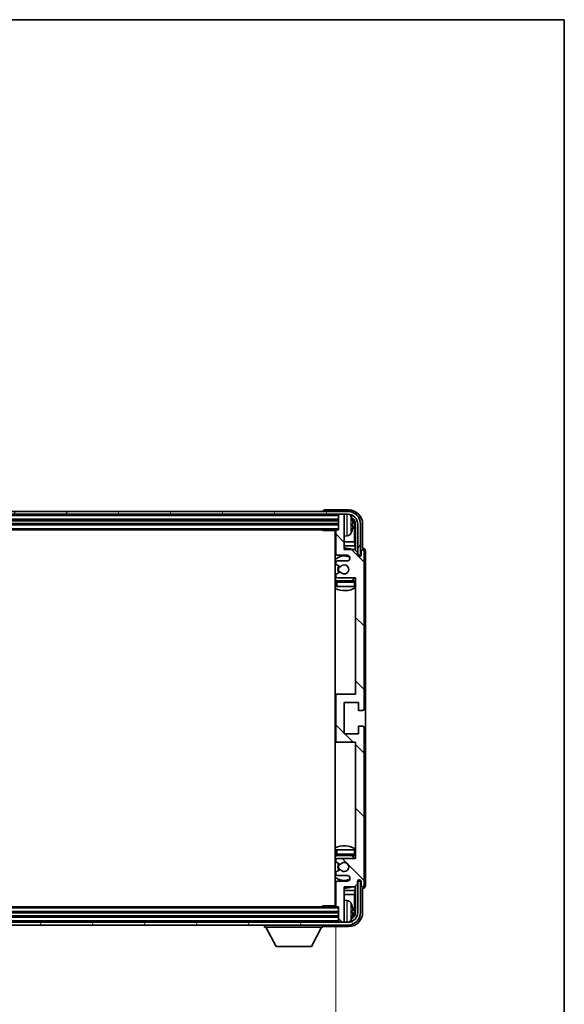
# Model space of a CAD drawing. Units: millimetres. Extents: x 23 to 10650, y 10 to 1696.
# Drawn here: x 4142 to 4334, y 1067 to 1415 of the extents above; entities that cross this region are included whole.
import ezdxf

# ---------------------------------------------------------------- set-up
doc = ezdxf.new("R2010")
doc.units = ezdxf.units.MM
for name, color, linetype, lineweight in [('Border (ISO)', 7, 'Continuous', 35), ('Dimension (ISO)', 7, 'Continuous', 18), ('Dimension (ISO) @ 1', 7, 'Continuous', 18), ('Visible (ISO)', 7, 'Continuous', 35), ('Visible Narrow (ISO)', 7, 'Continuous', 25)]:
    doc.layers.add(name, color=color, linetype=linetype, lineweight=lineweight)
doc.layers.add('Hatch (ISO)', color=1, linetype='Continuous', lineweight=18, true_color=0xff0000)
doc.styles.add('Note Text (TK)', font='MS PGothic.ttf')
doc.dimstyles.new('Default - Method 1b (TK)', dxfattribs={"dimscale": 6, "dimtxt": 2.5, "dimasz": 2.5, "dimexe": 1, "dimexo": 1.5, "dimgap": 1, "dimtad": 1, "dimtoh": 1, "dimrnd": 1e-08, "dimdsep": 46, "dimtxsty": 'Note Text (TK)', "dimcen": 0.09, "dimdle": 5, "dimclrd": 100, "dimclre": 100, "dimclrt": 7, "dimadec": 1, "dimazin": 1, "dimtfac": 1, "dimtmove": 0, "dimatfit": 3, "dimfxl": 0, "dimtolj": 1, "dimlwd": -1, "dimlwe": -1, "dimarcsym": 0})

# ---------------------------------------------------------------- blocks, each defined once
blk = doc.blocks.new('図面枠 tk図枠')
at = {"layer": 'Border (ISO)'}
for p, q in [((14.5, 289), (405.5, 289)), ((405.5, 289), (405.5, 8))]:
    blk.add_line(p, q, dxfattribs=at)
blk = doc.blocks.new('*D130')
at = {"layer": 'Defpoints', "color": 0, "transparency": 16777216}
for p in [(3953.94, 1101.88), (4252.94, 1101.88), (4252.94, 1003.62)]:
    blk.add_point(p, dxfattribs=at)
at = {"layer": 'Dimension (ISO)', "color": 100, "transparency": 16777216}
for p, q in [((3953.94, 1094.38), (3953.94, 998.62)), ((4252.94, 1094.38), (4252.94, 998.62)), ((3966.44, 1003.62), (4240.44, 1003.62))]:
    blk.add_line(p, q, dxfattribs=at)
for points in [[(3966.44, 1005.7), (3966.44, 1001.54), (3953.94, 1003.62)], [(4240.44, 1005.7), (4240.44, 1001.54), (4252.94, 1003.62)]]:
    blk.add_solid(points, dxfattribs=at)
at = {"layer": 'Dimension (ISO)', "color": 7, "transparency": 16777216, "insert": (4008.59, 1016.86), "char_height": 12.5, "attachment_point": 4, "style": 'Note Text (TK)'}
blk.add_mtext('\\A1;\\fＭＳ Ｐゴシック|b0|i0;\\H12.5000;有効寸法 / Max dim. 299', dxfattribs=at)

msp = doc.modelspace()

# ---------------------------------------------------------------- hatches: boundary and pattern name
at = {"layer": 'Hatch (ISO)'}
h = msp.add_hatch(dxfattribs=at)
h.set_pattern_fill('ANSI31', color=256, scale=127, angle=14.999978, style=0)
h.set_pattern_definition([(60, (2306.024, -30.436), (-13.74815, 7.9375), [])])
edge = h.paths.add_edge_path()
edge.add_ellipse((4257.1889, 1236.5792), major_axis=(0, 3.5), ratio=1, start_angle=270, end_angle=360)
edge.add_line((4257.1889, 1240.0792), (4255.6389, 1240.0792))
edge.add_line((4255.6389, 1240.0792), (4254.2389, 1240.0792))
edge.add_line((4254.2389, 1240.0792), (3952.6389, 1240.0792))
edge.add_line((3952.6389, 1240.0792), (3951.2389, 1240.0792))
edge.add_line((3951.2389, 1240.0792), (3949.6889, 1240.0792))
edge.add_ellipse((3949.6889, 1236.5792), major_axis=(-3.5, 0), ratio=1, start_angle=270, end_angle=360)
edge.add_line((3946.1889, 1236.5792), (3946.1889, 1225.5792))
edge.add_line((3946.1889, 1225.5792), (3945.1889, 1225.5792))
edge.add_line((3945.1889, 1225.5792), (3945.1889, 1236.5792))
edge.add_ellipse((3949.6889, 1236.5792), major_axis=(0, 4.5), ratio=1, start_angle=0, end_angle=90, ccw=False)
edge.add_line((3949.6889, 1241.0792), (4257.1889, 1241.0792))
edge.add_ellipse((4257.1889, 1236.5792), major_axis=(4.5, 0), ratio=1, start_angle=0, end_angle=90, ccw=False)
edge.add_line((4261.6889, 1236.5792), (4261.6889, 1225.5792))
edge.add_line((4261.6889, 1225.5792), (4260.6889, 1225.5792))
edge.add_line((4260.6889, 1225.5792), (4260.6889, 1236.5792))
h = msp.add_hatch(dxfattribs=at)
h.set_pattern_fill('ANSI31', color=256, scale=127, angle=90.00021, style=0)
h.set_pattern_definition([(135.0002, (2306.024, -30.436), (-11.22528, -11.22536), [])])
edge = h.paths.add_edge_path()
edge.add_line((4259.5889, 1227.5792), (4255.9389, 1227.5792))
edge.add_line((4255.9389, 1227.5792), (4255.9389, 1239.7792))
edge.add_ellipse((4255.6389, 1239.7792), major_axis=(0.3, 0), ratio=1, start_angle=0, end_angle=90)
edge.add_line((4255.6389, 1240.0792), (4254.2389, 1240.0792))
edge.add_ellipse((4254.2389, 1239.7792), major_axis=(0, 0.3), ratio=1, start_angle=0, end_angle=90)
edge.add_line((4253.9389, 1239.7792), (4253.9389, 1234.5792))
edge.add_line((4253.9389, 1234.5792), (4253.2389, 1234.5792))
edge.add_ellipse((4253.2389, 1234.2792), major_axis=(0, 0.3), ratio=1, start_angle=0, end_angle=90)
edge.add_line((4252.9389, 1234.2792), (4252.9389, 1226.0792))
edge.add_ellipse((4253.4389, 1226.0792), major_axis=(-0.5, 0), ratio=1, start_angle=0, end_angle=90)
edge.add_line((4253.4389, 1225.5792), (4256.9389, 1225.5792))
edge.add_ellipse((4256.9389, 1224.5792), major_axis=(0, 1), ratio=1, start_angle=180, end_angle=360, ccw=False)
edge.add_line((4256.9389, 1223.5792), (4253.4389, 1223.5792))
edge.add_ellipse((4253.4389, 1223.0792), major_axis=(0, 0.5), ratio=1, start_angle=0, end_angle=90)
edge.add_line((4252.9389, 1223.0792), (4252.9389, 1222.569))
edge.add_ellipse((4253.2389, 1222.569), major_axis=(-0.3, 0), ratio=1, start_angle=0, end_angle=60)
edge.add_line((4253.0889, 1222.3092), (4254.3621, 1221.5741))
edge.add_ellipse((4254.5121, 1221.8339), major_axis=(-0.15, -0.2598), ratio=1, start_angle=0, end_angle=78.671012)
edge.add_ellipse((4255.9389, 1220.5792), major_axis=(-1.2015, 1.0566), ratio=1, start_angle=82.662386, end_angle=360, ccw=False)
edge.add_ellipse((4254.5122, 1219.3243), major_axis=(0.2253, 0.1981), ratio=1, start_angle=0, end_angle=77.981127)
edge.add_line((4254.3654, 1219.5859), (4253.092, 1218.8709))
edge.add_ellipse((4253.2389, 1218.6093), major_axis=(-0.1469, 0.2616), ratio=1, start_angle=0, end_angle=60.685474)
edge.add_line((4252.9389, 1218.6093), (4252.9389, 1218.0792))
edge.add_ellipse((4253.4389, 1218.0792), major_axis=(-0.5, 0), ratio=1, start_angle=0, end_angle=90)
edge.add_line((4253.4389, 1217.5792), (4259.9389, 1217.5792))
edge.add_line((4259.9389, 1217.5792), (4259.9389, 1176.5792))
edge.add_line((4259.9389, 1176.5792), (4253.4389, 1176.5792))
edge.add_ellipse((4253.4389, 1176.0792), major_axis=(0, 0.5), ratio=1, start_angle=0, end_angle=90)
edge.add_line((4252.9389, 1176.0792), (4252.9389, 1160.0792))
edge.add_ellipse((4253.4389, 1160.0792), major_axis=(-0.5, 0), ratio=1, start_angle=0, end_angle=90)
edge.add_line((4253.4389, 1159.5792), (4259.9389, 1159.5792))
edge.add_line((4259.9389, 1159.5792), (4259.9389, 1118.5792))
edge.add_line((4259.9389, 1118.5792), (4253.4389, 1118.5792))
edge.add_ellipse((4253.4389, 1118.0792), major_axis=(0, 0.5), ratio=1, start_angle=0, end_angle=90)
edge.add_line((4252.9389, 1118.0792), (4252.9389, 1117.549))
edge.add_ellipse((4253.2389, 1117.549), major_axis=(-0.3, 0), ratio=1, start_angle=0, end_angle=60.685474)
edge.add_line((4253.092, 1117.2874), (4254.3654, 1116.5724))
edge.add_ellipse((4254.5122, 1116.834), major_axis=(-0.1469, -0.2616), ratio=1, start_angle=0, end_angle=77.981127)
edge.add_ellipse((4255.9389, 1115.5792), major_axis=(-1.2014, 1.0567), ratio=1, start_angle=82.662386, end_angle=360, ccw=False)
edge.add_ellipse((4254.5121, 1114.3244), major_axis=(0.2253, 0.1981), ratio=1, start_angle=0, end_angle=78.671012)
edge.add_line((4254.3621, 1114.5842), (4253.0889, 1113.8491))
edge.add_ellipse((4253.2389, 1113.5893), major_axis=(-0.15, 0.2598), ratio=1, start_angle=0, end_angle=60)
edge.add_line((4252.9389, 1113.5893), (4252.9389, 1113.0792))
edge.add_ellipse((4253.4389, 1113.0792), major_axis=(-0.5, 0), ratio=1, start_angle=0, end_angle=90)
edge.add_line((4253.4389, 1112.5792), (4256.9389, 1112.5792))
edge.add_ellipse((4256.9389, 1111.5792), major_axis=(0, 1), ratio=1, start_angle=180, end_angle=360, ccw=False)
edge.add_line((4256.9389, 1110.5792), (4253.4389, 1110.5792))
edge.add_ellipse((4253.4389, 1110.0792), major_axis=(0, 0.5), ratio=1, start_angle=0, end_angle=90)
edge.add_line((4252.9389, 1110.0792), (4252.9389, 1101.8792))
edge.add_ellipse((4253.2389, 1101.8792), major_axis=(-0.3, 0), ratio=1, start_angle=0, end_angle=90)
edge.add_line((4253.2389, 1101.5792), (4253.9389, 1101.5792))
edge.add_line((4253.9389, 1101.5792), (4253.9389, 1096.3792))
edge.add_ellipse((4254.2389, 1096.3792), major_axis=(-0.3, 0), ratio=1, start_angle=0, end_angle=90)
edge.add_line((4254.2389, 1096.0792), (4255.6389, 1096.0792))
edge.add_ellipse((4255.6389, 1096.3792), major_axis=(0, -0.3), ratio=1, start_angle=0, end_angle=90)
edge.add_line((4255.9389, 1096.3792), (4255.9389, 1108.5792))
edge.add_line((4255.9389, 1108.5792), (4259.5889, 1108.5792))
edge.add_line((4259.5889, 1108.5792), (4260.5889, 1109.5792))
edge.add_line((4260.5889, 1109.5792), (4260.5889, 1110.4792))
edge.add_ellipse((4261.2639, 1110.3995), major_axis=(-0.675, 0.0797), ratio=1, start_angle=193.465843, end_angle=360, ccw=False)
edge.add_line((4261.9389, 1110.4792), (4261.9389, 1109.0792))
edge.add_ellipse((4262.4389, 1109.0792), major_axis=(-0.5, 0), ratio=1, start_angle=0, end_angle=180)
edge.add_line((4262.9389, 1109.0792), (4262.9389, 1164.8292))
edge.add_ellipse((4262.4389, 1164.8292), major_axis=(0.5, 0), ratio=1, start_angle=0, end_angle=90)
edge.add_line((4262.4389, 1165.3292), (4261.2389, 1165.3292))
edge.add_ellipse((4261.2389, 1165.0292), major_axis=(0, 0.3), ratio=1, start_angle=0, end_angle=90)
edge.add_line((4260.9389, 1165.0292), (4260.9389, 1162.5792))
edge.add_line((4260.9389, 1162.5792), (4255.9389, 1162.5792))
edge.add_line((4255.9389, 1162.5792), (4255.9389, 1173.5792))
edge.add_line((4255.9389, 1173.5792), (4260.9389, 1173.5792))
edge.add_line((4260.9389, 1173.5792), (4260.9389, 1171.1292))
edge.add_ellipse((4261.2389, 1171.1292), major_axis=(-0.3, 0), ratio=1, start_angle=0, end_angle=90)
edge.add_line((4261.2389, 1170.8292), (4262.4389, 1170.8292))
edge.add_ellipse((4262.4389, 1171.3292), major_axis=(0, -0.5), ratio=1, start_angle=0, end_angle=90)
edge.add_line((4262.9389, 1171.3292), (4262.9389, 1227.0792))
edge.add_ellipse((4262.4389, 1227.0792), major_axis=(0.5, 0), ratio=1, start_angle=0, end_angle=180)
edge.add_line((4261.9389, 1227.0792), (4261.9389, 1225.6792))
edge.add_ellipse((4261.2639, 1225.7588), major_axis=(0.675, -0.0797), ratio=1, start_angle=193.465843, end_angle=360, ccw=False)
edge.add_line((4260.5889, 1225.6792), (4260.5889, 1226.5792))
edge.add_line((4260.5889, 1226.5792), (4259.5889, 1227.5792))
h = msp.add_hatch(dxfattribs=at)
h.set_pattern_fill('ANSI31', color=256, scale=127, angle=75.000175, style=0)
h.set_pattern_definition([(120.0002, (2306.024, -30.436), (-13.74813, -7.93754), [])])
edge = h.paths.add_edge_path()
edge.add_ellipse((3949.6889, 1099.5792), major_axis=(0, -3.5), ratio=1, start_angle=270, end_angle=360)
edge.add_line((3949.6889, 1096.0792), (3951.2389, 1096.0792))
edge.add_line((3951.2389, 1096.0792), (3952.6389, 1096.0792))
edge.add_line((3952.6389, 1096.0792), (4254.2389, 1096.0792))
edge.add_line((4254.2389, 1096.0792), (4255.6389, 1096.0792))
edge.add_line((4255.6389, 1096.0792), (4257.1889, 1096.0792))
edge.add_ellipse((4257.1889, 1099.5792), major_axis=(3.5, 0), ratio=1, start_angle=270, end_angle=360)
edge.add_line((4260.6889, 1099.5792), (4260.6889, 1110.5792))
edge.add_line((4260.6889, 1110.5792), (4261.6889, 1110.5792))
edge.add_line((4261.6889, 1110.5792), (4261.6889, 1099.5792))
edge.add_ellipse((4257.1889, 1099.5792), major_axis=(0, -4.5), ratio=1, start_angle=0, end_angle=90, ccw=False)
edge.add_line((4257.1889, 1095.0792), (3949.6889, 1095.0792))
edge.add_ellipse((3949.6889, 1099.5792), major_axis=(-4.5, 0), ratio=1, start_angle=0, end_angle=90, ccw=False)
edge.add_line((3945.1889, 1099.5792), (3945.1889, 1110.5792))
edge.add_line((3945.1889, 1110.5792), (3946.1889, 1110.5792))
edge.add_line((3946.1889, 1110.5792), (3946.1889, 1099.5792))

# ---------------------------------------------------------------- linework, layer by layer
at = {"layer": 'Visible (ISO)'}
for p, q in [((4257.1889, 1241.0792), (3949.6889, 1241.0792)), ((4248.4389, 1241.0795), (4248.4389, 1241.0792)), ((4257.442, 1241.5792), (4248.9386, 1241.5792)), ((3949.6889, 1240.0792), (4257.1889, 1240.0792)), ((3952.9389, 1238.0792), (4253.9389, 1238.0792)), ((4253.9389, 1240.0792), (4253.9389, 1239.7792)), ((4253.9389, 1239.7792), (4253.9389, 1234.5792)), ((4255.6389, 1240.0792), (4254.2389, 1240.0792)), ((4255.9389, 1240.0792), (4255.9389, 1239.7792)), ((4255.9389, 1227.5792), (4255.9389, 1239.7792)), ((3952.9389, 1236.5792), (4253.9389, 1236.5792)), ((3953.6389, 1234.5792), (4253.2389, 1234.5792)), ((4248.1184, 1234.5792), (4248.3684, 1234.3292)), ((4248.3684, 1234.5792), (4248.3684, 1234.3292)), ((4252.9431, 1234.3292), (4248.3684, 1234.3292)), ((4252.6889, 1234.3292), (4252.6889, 1101.8292)), ((4252.9389, 1234.2792), (4252.9389, 1226.0792)), ((4253.9389, 1234.5792), (4253.2389, 1234.5792)), ((4258.6529, 1236.0468), (4258.6529, 1236.6115)), ((4259.5882, 1230.3004), (4259.5882, 1236.2299)), ((4259.9374, 1236.5792), (4259.9374, 1227.2307)), ((4260.6889, 1236.5792), (4260.6889, 1225.5792)), ((4261.6889, 1225.5792), (4261.6889, 1236.5792)), ((4262.4389, 1228.0792), (4262.4389, 1236.5822)), ((4252.9389, 1230.3004), (4252.6889, 1230.3004)), ((4256.9978, 1232.4218), (4255.9389, 1232.3292)), ((4259.5882, 1230.3004), (4255.9389, 1230.3004)), ((4259.7802, 1228.8913), (4259.5882, 1230.3004)), ((4252.9389, 1228.8913), (4252.6889, 1228.8913)), ((4259.7802, 1228.8913), (4255.9389, 1228.8913)), ((4259.5889, 1227.5792), (4255.9389, 1227.5792)), ((4260.5889, 1226.5792), (4259.5889, 1227.5792)), ((4259.7802, 1227.3878), (4259.7802, 1228.8913)), ((4260.5889, 1225.6792), (4260.5889, 1226.5792)), ((4261.9389, 1227.0792), (4261.9389, 1225.6792)), ((4262.4395, 1228.0792), (4262.4389, 1228.0792)), ((4262.9389, 1171.3292), (4262.9389, 1227.0792)), ((4263.4389, 1109.0785), (4263.4389, 1227.0798)), ((4252.9389, 1223.0792), (4252.9389, 1222.569)), ((4253.4389, 1225.5792), (4256.9389, 1225.5792)), ((4256.9389, 1223.5792), (4253.4389, 1223.5792)), ((4260.6088, 1225.5776), (4260.7375, 1225.5776)), ((4260.6323, 1225.5078), (4260.6677, 1225.5078)), ((4260.6889, 1225.5792), (4261.6889, 1225.5792)), ((4260.8675, 1225.3079), (4260.8675, 1225.2067)), ((4260.9374, 1225.3778), (4260.9374, 1225.1627)), ((4253.0889, 1222.3092), (4254.3621, 1221.5741)), ((4254.3654, 1219.5859), (4253.092, 1218.8709)), ((4252.9389, 1218.6093), (4252.9389, 1218.0792)), ((4252.9389, 1216.0792), (4252.9389, 1214.5792)), ((4253.4389, 1217.5792), (4259.9389, 1217.5792)), ((4259.4389, 1216.5792), (4253.4389, 1216.5792)), ((4259.9389, 1217.5792), (4259.9389, 1176.5792)), ((4253.4389, 1214.5792), (4252.9389, 1214.5792)), ((4259.4389, 1214.5792), (4253.4389, 1214.5792)), ((4259.9389, 1214.5792), (4259.4389, 1214.5792)), ((4253.4389, 1176.5792), (4252.6889, 1176.5792)), ((4252.9389, 1176.0792), (4252.9389, 1160.0792)), ((4259.9389, 1176.5792), (4253.4389, 1176.5792)), ((4255.9389, 1162.5792), (4255.9389, 1173.5792)), ((4255.9389, 1173.5792), (4260.9389, 1173.5792)), ((4260.9389, 1173.5792), (4260.9389, 1171.1292)), ((4261.2389, 1170.8292), (4262.4389, 1170.8292)), ((4260.9389, 1165.0292), (4260.9389, 1162.5792)), ((4262.4389, 1165.3292), (4261.2389, 1165.3292)), ((4262.9389, 1109.0792), (4262.9389, 1164.8292)), ((4260.9389, 1162.5792), (4255.9389, 1162.5792)), ((4252.6889, 1159.5792), (4253.4389, 1159.5792)), ((4253.4389, 1159.5792), (4259.9389, 1159.5792)), ((4259.9389, 1159.5792), (4259.9389, 1118.5792)), ((4252.9389, 1121.5792), (4253.4389, 1121.5792)), ((4252.9389, 1121.5792), (4252.9389, 1120.0792)), ((4253.4389, 1121.5792), (4259.4389, 1121.5792)), ((4253.4389, 1119.5792), (4259.4389, 1119.5792)), ((4259.4389, 1121.5792), (4259.9389, 1121.5792)), ((4252.9389, 1118.0792), (4252.9389, 1117.549)), ((4253.092, 1117.2874), (4254.3654, 1116.5724)), ((4259.9389, 1118.5792), (4253.4389, 1118.5792)), ((4252.9389, 1113.5893), (4252.9389, 1113.0792)), ((4254.3621, 1114.5842), (4253.0889, 1113.8491)), ((4253.4389, 1112.5792), (4256.9389, 1112.5792)), ((4252.9389, 1110.0792), (4252.9389, 1101.8792)), ((4256.9389, 1110.5792), (4253.4389, 1110.5792)), ((4255.9389, 1096.3792), (4255.9389, 1108.5792)), ((4255.9389, 1108.5792), (4259.5889, 1108.5792)), ((4259.5889, 1108.5792), (4260.5889, 1109.5792)), ((4259.7802, 1107.267), (4259.7802, 1108.7705)), ((4259.9374, 1108.9276), (4259.9374, 1099.5792)), ((4260.5889, 1109.5792), (4260.5889, 1110.4792)), ((4260.7375, 1110.5807), (4260.6088, 1110.5807)), ((4260.6677, 1110.6505), (4260.6323, 1110.6505)), ((4261.6889, 1110.5792), (4260.6889, 1110.5792)), ((4260.6889, 1110.5792), (4260.6889, 1099.5792)), ((4260.8675, 1110.9516), (4260.8675, 1110.8504)), ((4260.9374, 1110.9956), (4260.9374, 1110.7806)), ((4261.6889, 1099.5792), (4261.6889, 1110.5792)), ((4261.9389, 1110.4792), (4261.9389, 1109.0792)), ((4252.6889, 1107.267), (4252.9389, 1107.267)), ((4252.6889, 1105.8579), (4252.9389, 1105.8579)), ((4255.9389, 1107.267), (4259.7802, 1107.267)), ((4255.9389, 1105.8579), (4259.5882, 1105.8579)), ((4259.7802, 1107.267), (4259.5882, 1105.8579)), ((4259.5882, 1099.9284), (4259.5882, 1105.8579)), ((4262.4389, 1099.5761), (4262.4389, 1108.0792)), ((4262.4389, 1108.0792), (4262.4395, 1108.0792)), ((4253.2389, 1101.5792), (3953.6389, 1101.5792)), ((4248.1184, 1101.5792), (4248.3684, 1101.8292)), ((4248.3684, 1101.8292), (4248.3684, 1101.5792)), ((4252.9431, 1101.8292), (4248.3684, 1101.8292)), ((4253.2389, 1101.5792), (4253.9389, 1101.5792)), ((4253.9389, 1101.5792), (4253.9389, 1096.3792)), ((4256.9978, 1103.7365), (4255.9389, 1103.8292)), ((4253.9389, 1099.5792), (3952.9389, 1099.5792)), ((4253.9389, 1098.0792), (3952.9389, 1098.0792)), ((4258.6529, 1099.5468), (4258.6529, 1100.1115)), ((4257.1889, 1096.0792), (3949.6889, 1096.0792)), ((3949.6889, 1095.0792), (4257.1889, 1095.0792)), ((4227.8389, 1095.0792), (4227.8389, 1094.3792)), ((4248.4389, 1095.0792), (4248.4389, 1094.3792)), ((4248.9386, 1094.5792), (4257.442, 1094.5792)), ((4253.9389, 1096.3792), (4253.9389, 1096.0792)), ((4254.2389, 1096.0792), (4255.6389, 1096.0792)), ((4255.9389, 1096.3792), (4255.9389, 1096.0792)), ((4227.8389, 1094.3792), (4248.4389, 1094.3792)), ((4231.8889, 1087.4792), (4228.3389, 1094.3792)), ((4244.3889, 1087.4792), (4247.9389, 1094.3792)), ((4231.8889, 1087.4792), (4244.3889, 1087.4792))]:
    msp.add_line(p, q, dxfattribs=at)
for centre, radius, start, end in [((4257.1889, 1236.5792), 4.5, 0, 90), ((4254.2389, 1239.7792), 0.3, 90, 180), ((4255.6389, 1239.7792), 0.3, 0, 90), ((4257.1889, 1236.5792), 3.5, 0, 90), ((4256.8584, 1238.6426), 1.6, 28.172734, 61.84933), ((4252.5389, 1236.3292), 6.5, 20.039607, 28.172734), ((4258.5283, 1238.5138), 0.1246, 1.814826, 20.039607), ((4252.4389, 1234.0792), 0.5, 300, 30), ((4253.2389, 1234.2792), 0.3, 90, 180), ((4252.5389, 1236.3292), 6.5, 331.827266, 339.960393), ((4258.5283, 1234.1445), 0.1246, 339.960393, 358.185174), ((4252.4389, 1232.0792), 0.5, 300, 60), ((4256.8584, 1234.0157), 1.6, 275, 331.827266), ((4255.9389, 1220.5792), 7.5, 113.578178, 115.679289), ((4255.9389, 1220.5792), 7.5, 68.96053, 90), ((4262.4389, 1227.0792), 0.5, 0, 180), ((4255.9389, 1220.5792), 4.75, 65.863751, 133.173551), ((4253.4389, 1226.0792), 0.5, 180, 270), ((4253.4389, 1223.0792), 0.5, 90, 180), ((4256.9389, 1224.5792), 1, 270, 90), ((4261.2639, 1225.7588), 0.6797, 186.732921, 353.267079), ((4253.2389, 1222.569), 0.3, 180, 240), ((4255.9389, 1220.5792), 2.25, 148.134623, 211.750824), ((4255.9389, 1220.5792), 2, 147.901352, 212.055581), ((4254.5121, 1221.8339), 0.3, 240, 318.671012), ((4254.5122, 1219.3243), 0.3, 41.333399, 119.314526), ((4255.9389, 1220.5792), 1.6, 221.333399, 138.671012), ((4255.9389, 1220.5792), 4.75, 226.826449, 237.435299), ((4253.2389, 1218.6093), 0.3, 119.314526, 180), ((4253.4389, 1218.0792), 0.5, 180, 270), ((4253.4389, 1216.0792), 0.5, 90, 180), ((4255.9389, 1220.5792), 4.75, 302.636898, 320.833289), ((4259.4389, 1216.0792), 0.5, 0, 90), ((4255.9389, 1220.5792), 7.5, 244.320711, 302.230953), ((4253.4389, 1176.0792), 0.5, 90, 180), ((4261.2389, 1171.1292), 0.3, 180, 270), ((4262.4389, 1171.3292), 0.5, 270, 0), ((4261.2389, 1165.0292), 0.3, 90, 180), ((4262.4389, 1164.8292), 0.5, 0, 90), ((4253.4389, 1160.0792), 0.5, 180, 270), ((4255.9389, 1115.5792), 7.5, 57.769047, 115.679289), ((4255.9389, 1115.5792), 4.75, 122.564701, 133.173551), ((4253.4389, 1120.0792), 0.5, 180, 270), ((4255.9389, 1115.5792), 4.75, 39.166711, 57.363102), ((4259.4389, 1120.0792), 0.5, 270, 0), ((4253.4389, 1118.0792), 0.5, 90, 180), ((4253.2389, 1117.549), 0.3, 180, 240.685474), ((4255.9389, 1115.5792), 2.25, 148.249176, 211.865377), ((4255.9389, 1115.5792), 2, 147.944419, 212.098648), ((4254.5122, 1116.834), 0.3, 240.685474, 318.666601), ((4255.9389, 1115.5792), 1.6, 221.328988, 138.666601), ((4255.9389, 1115.5792), 4.75, 226.826449, 294.136249), ((4253.2389, 1113.5893), 0.3, 120, 180), ((4253.4389, 1113.0792), 0.5, 180, 270), ((4254.5121, 1114.3244), 0.3, 41.328988, 120), ((4256.9389, 1111.5792), 1, 270, 90), ((4255.9389, 1115.5792), 7.5, 244.320711, 246.421822), ((4253.4389, 1110.0792), 0.5, 90, 180), ((4255.9389, 1115.5792), 7.5, 270, 291.03947), ((4261.2639, 1110.3995), 0.6797, 6.732921, 173.267079), ((4262.4389, 1109.0792), 0.5, 180, 0), ((4252.4389, 1104.0792), 0.5, 300, 60), ((4252.4389, 1102.0792), 0.5, 330, 60), ((4253.2389, 1101.8792), 0.3, 180, 270), ((4256.8584, 1102.1426), 1.6, 28.172734, 85), ((4252.5389, 1099.8292), 6.5, 20.039607, 28.172734), ((4258.5283, 1102.0138), 0.1246, 1.814826, 20.039607), ((4257.1889, 1099.5792), 4.5, 270, 0), ((4257.1889, 1099.5792), 3.5, 270, 0), ((4254.2389, 1096.3792), 0.3, 180, 270), ((4255.6389, 1096.3792), 0.3, 270, 0), ((4256.8584, 1097.5157), 1.6, 298.15067, 331.827266), ((4252.5389, 1099.8292), 6.5, 331.827266, 339.960393), ((4258.5283, 1097.6445), 0.1246, 339.960393, 358.185174)]:
    msp.add_arc(centre, radius, start, end, dxfattribs=at)
for centre, major_axis, ratio, start_param, end_param in [((4248.9392, 1241.0788), (-0.354, 0.354), 0.99878277, 5.49839613, 7.06797448), ((4257.4359, 1236.5761), (3.5398, 3.5398), 0.99878277, 5.49839613, 7.06797448), ((4257.4359, 1236.5761), (1.7699, 1.7699), 0.99878277, 5.49839613, 6.61101961), ((4252.5511, 1236.322), (-3.2829, -5.6083), 0.99488747, 2.20774935, 2.44673364), ((4257.0867, 1236.2269), (1.7699, 1.7699), 0.99878277, 5.49839613, 6.31586897), ((4252.5511, 1236.1895), (6.4737, 0.5671), 0.05101764, 5.93460274, 6.17358703), ((4252.5511, 1236.4688), (6.4737, -0.5671), 0.05101764, 0.10959827, 0.34858257), ((4252.5511, 1236.3363), (3.2829, -5.6083), 0.99488747, 0.69485901, 0.93384331), ((4262.4383, 1227.0785), (0.708, 0.708), 0.99878277, 5.49839613, 7.06797448), ((4260.6674, 1225.3077), (0.1416, 0.1416), 0.99878277, 5.49839613, 7.06797448), ((4260.7373, 1225.3775), (0.1416, 0.1416), 0.99878277, 5.49839613, 7.06797448), ((4260.6674, 1110.8506), (0.1416, -0.1416), 0.99878277, 5.49839613, 7.06797448), ((4260.7373, 1110.7808), (0.1416, -0.1416), 0.99878277, 5.49839613, 7.06797448), ((4262.4383, 1109.0798), (0.708, -0.708), 0.99878277, 5.49839613, 7.06797448), ((4252.5511, 1099.822), (-3.2829, -5.6083), 0.99488747, 2.20774935, 2.44673364), ((4257.4359, 1099.5822), (3.5398, -3.5398), 0.99878277, 5.49839613, 7.06797448), ((4257.4359, 1099.5822), (1.7699, -1.7699), 0.99878277, 5.955351, 7.06797448), ((4252.5511, 1099.6895), (6.4737, 0.5671), 0.05101764, 5.93460274, 6.17358703), ((4252.5511, 1099.9688), (6.4737, -0.5671), 0.05101764, 0.10959827, 0.34858257), ((4252.5511, 1099.8363), (3.2829, -5.6083), 0.99488747, 0.69485901, 0.93384331), ((4257.0867, 1099.9314), (1.7699, -1.7699), 0.99878277, 6.25050164, 7.06797448), ((4248.9392, 1095.0795), (-0.354, -0.354), 0.99878277, 5.49839613, 7.06797448)]:
    msp.add_ellipse(centre, major_axis=major_axis, ratio=ratio, start_param=start_param, end_param=end_param, dxfattribs=at)
for points, knots in [([(4258.9892, 1237.0319), (4258.9935, 1236.9905), (4258.9972, 1236.9467), (4259.0018, 1236.867), (4259.0028, 1236.8311), (4259.0021, 1236.7751), (4259.0005, 1236.7514), (4258.9953, 1236.7255), (4258.9924, 1236.719), (4258.9892, 1236.7171)], [0, 0, 0, 0, 0.0125039067, 0.0125039067, 0.0250078135, 0.0250078135, 0.0375277995, 0.0375277995, 0.0466766392, 0.0466766392, 0.0466766392, 0.0466766392]), ([(4258.9892, 1235.9412), (4258.9935, 1235.9387), (4258.9972, 1235.9279), (4259.0018, 1235.8896), (4259.0028, 1235.8622), (4259.0021, 1235.8003), (4259.0005, 1235.7617), (4258.9953, 1235.6897), (4258.9924, 1235.6577), (4258.9892, 1235.6264)], [0, 0, 0, 0, 0.0124997785, 0.0124997785, 0.0249995571, 0.0249995571, 0.0375236714, 0.0375236714, 0.0466766062, 0.0466766062, 0.0466766062, 0.0466766062]), ([(4258.9892, 1100.5319), (4258.9935, 1100.4905), (4258.9972, 1100.4467), (4259.0018, 1100.367), (4259.0028, 1100.3311), (4259.0021, 1100.2751), (4259.0005, 1100.2514), (4258.9953, 1100.2255), (4258.9924, 1100.219), (4258.9892, 1100.2171)], [0, 0, 0, 0, 0.0125039067, 0.0125039067, 0.0250078135, 0.0250078135, 0.0375277995, 0.0375277995, 0.0466766392, 0.0466766392, 0.0466766392, 0.0466766392]), ([(4258.9892, 1099.4412), (4258.9935, 1099.4387), (4258.9972, 1099.4279), (4259.0018, 1099.3896), (4259.0028, 1099.3622), (4259.0021, 1099.3003), (4259.0005, 1099.2617), (4258.9953, 1099.1897), (4258.9924, 1099.1577), (4258.9892, 1099.1264)], [0, 0, 0, 0, 0.0124997785, 0.0124997785, 0.0249995571, 0.0249995571, 0.0375236714, 0.0375236714, 0.0466766062, 0.0466766062, 0.0466766062, 0.0466766062])]:
    msp.add_open_spline(points, degree=3, knots=knots, dxfattribs=at)
at = {"layer": 'Visible Narrow (ISO)'}
for p, q in [((3952.9389, 1239.5792), (4253.9389, 1239.5792)), ((3952.9389, 1238.3792), (4253.9389, 1238.3792)), ((3952.9389, 1237.7792), (4253.9389, 1237.7792)), ((3952.9389, 1236.8792), (4253.9389, 1236.8792)), ((4256.9978, 1232.4218), (4256.9978, 1240.0792)), ((4258.2688, 1239.398), (4258.2688, 1233.2603)), ((4258.6454, 1238.5388), (4258.6454, 1238.5565)), ((3952.9389, 1236.2792), (4253.9389, 1236.2792)), ((3952.9389, 1235.0792), (4253.9389, 1235.0792)), ((4258.6454, 1236.0486), (4258.6454, 1236.6097)), ((4258.6454, 1234.1018), (4258.6454, 1234.1195)), ((4259.9374, 1236.5792), (4259.5882, 1236.2299)), ((4260.7375, 1225.5776), (4260.6677, 1225.5078)), ((4260.8675, 1225.3079), (4260.9374, 1225.3778)), ((4252.9389, 1216.0792), (4253.4389, 1216.0792)), ((4253.4389, 1216.0792), (4253.4389, 1216.5792)), ((4253.4389, 1214.5792), (4253.4389, 1216.0792)), ((4253.4389, 1216.0792), (4259.4389, 1216.0792)), ((4259.4389, 1216.5792), (4259.4389, 1216.0792)), ((4259.4389, 1216.0792), (4259.9389, 1216.0792)), ((4259.4389, 1216.0792), (4259.4389, 1214.5792)), ((4253.4389, 1120.0792), (4252.9389, 1120.0792)), ((4253.4389, 1120.0792), (4253.4389, 1121.5792)), ((4259.4389, 1120.0792), (4253.4389, 1120.0792)), ((4253.4389, 1119.5792), (4253.4389, 1120.0792)), ((4259.4389, 1121.5792), (4259.4389, 1120.0792)), ((4259.9389, 1120.0792), (4259.4389, 1120.0792)), ((4259.4389, 1120.0792), (4259.4389, 1119.5792)), ((4260.6677, 1110.6505), (4260.7375, 1110.5807)), ((4260.9374, 1110.7806), (4260.8675, 1110.8504)), ((4256.9978, 1096.0792), (4256.9978, 1103.7365)), ((4258.2688, 1102.898), (4258.2688, 1096.7603)), ((4258.6454, 1102.0388), (4258.6454, 1102.0565)), ((4253.9389, 1101.0792), (3952.9389, 1101.0792)), ((4253.9389, 1099.8792), (3952.9389, 1099.8792)), ((4253.9389, 1099.2792), (3952.9389, 1099.2792)), ((4253.9389, 1098.3792), (3952.9389, 1098.3792)), ((4258.6454, 1099.5486), (4258.6454, 1100.1097)), ((4259.5882, 1099.9284), (4259.9374, 1099.5792)), ((4253.9389, 1097.7792), (3952.9389, 1097.7792)), ((4253.9389, 1096.5792), (3952.9389, 1096.5792)), ((4258.6454, 1097.6018), (4258.6454, 1097.6195))]:
    msp.add_line(p, q, dxfattribs=at)

# ---------------------------------------------------------------- block references
at = {"xscale": 5, "yscale": 5, "zscale": 5}
msp.add_blockref('図面枠 tk図枠', (2306.024, -30.4362), dxfattribs=at)

# ---------------------------------------------------------------- dimensions: what is measured, and where the dimension line sits
at = {"layer": 'Dimension (ISO) @ 1', "color": 100, "true_color": 0x00ff3f}
dim = msp.add_linear_dim(base=(4252.9389, 1003.6196), p1=(3953.9389, 1101.8792), p2=(4252.9389, 1101.8792), text='\\fＭＳ Ｐゴシック|b0|i0;\\H12.5000;有効寸法 / Max dim. <>', dimstyle='Default - Method 1b (TK)', override={"dimscale": 1, "dimtxt": 12.5, "dimasz": 12.5, "dimexe": 5, "dimexo": 7.5, "dimgap": 5, "dimtoh": 0, "dimdec": 2, "dimcen": 0.45, "dimtol": 0, "dimlim": 0, "dimtp": 0, "dimtm": 0, "dimtdec": 2, "dimtix": 0, "dimtofl": 0, "dimtmove": 0, "dimatfit": 1}, dxfattribs=at)
dim.commit()
dim.dimension.update_dxf_attribs({"geometry": '*D130', "text_midpoint": (4103.4389, 1003.6196), "dimtype": 128})

doc.saveas('drawing.dxf')
